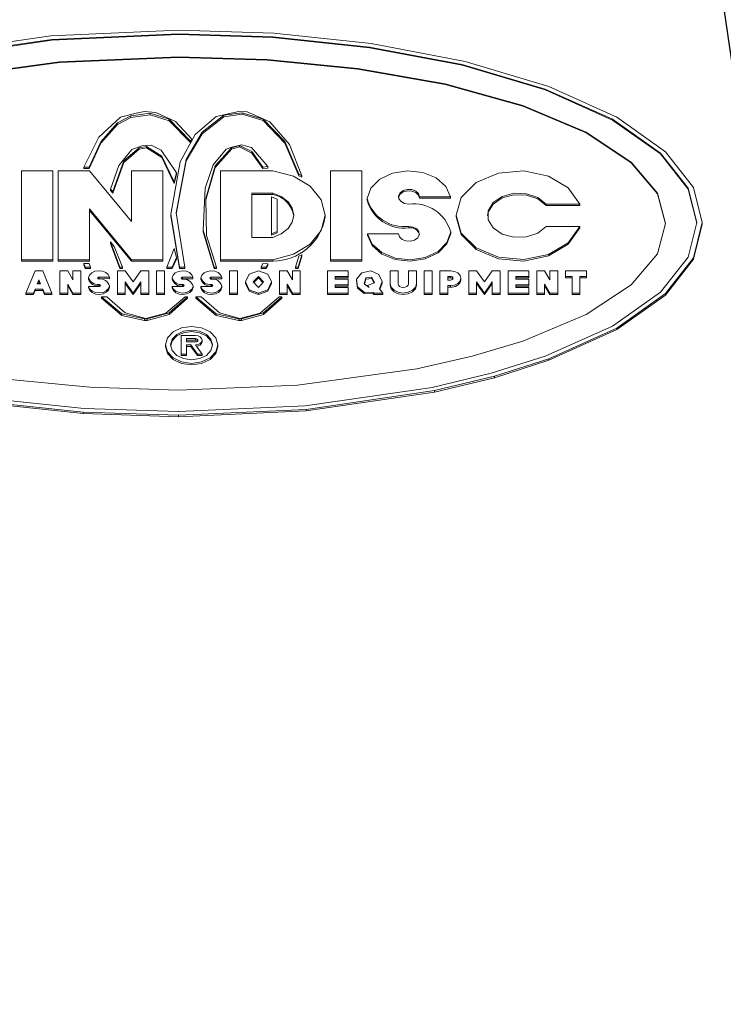
# Model space of a CAD drawing. Units: millimetres. Extents: x 11 to 1180, y 5 to 832.
# Drawn here: x 228 to 233, y 343 to 349 of the extents above; entities that cross this region are included whole.
import ezdxf

# ---------------------------------------------------------------- set-up
doc = ezdxf.new("R2010")
doc.units = ezdxf.units.MM
doc.layers.add('SLD-0', color=7, linetype='Continuous')
doc.dimstyles.new('SLDDIMSTYLE6', dxfattribs={"dimtxt": 0, "dimasz": 4.572, "dimexe": 0, "dimexo": 0.0625, "dimgap": 0, "dimtad": 0, "dimtih": 1, "dimtoh": 1, "dimdec": 0, "dimrnd": 1e-09, "dimzin": 0, "dimdsep": 46, "dimtxsty": 'Standard', "dimsah": 1, "dimcen": 0.09, "dimadec": 0, "dimazin": 0, "dimtfac": 4.572, "dimtdec": 0, "dimtofl": 0, "dimtmove": 0, "dimatfit": 3, "dimfxl": 0, "dimfrac": 2, "dimtolj": 1, "dimtzin": 0, "dimarcsym": 0})

msp = doc.modelspace()

# ---------------------------------------------------------------- linework, layer by layer
at = {"color": 7, "linetype": 'Continuous', "lineweight": 15}
for p, q in [((228.554882, 348.695964), (229.329748, 348.731265)), ((229.329748, 348.731265), (229.907481, 348.711775)), ((227.77704, 348.582137), (228.554882, 348.695964)), ((227.792567, 348.562554), (228.56263, 348.674192)), ((228.56263, 348.669702), (227.792567, 348.558064)), ((228.56263, 348.674192), (229.329748, 348.708814)), ((229.329748, 348.704323), (228.56263, 348.669702)), ((228.56263, 348.674192), (228.56263, 348.669702)), ((229.329748, 348.708814), (229.901703, 348.689699)), ((229.329748, 348.708814), (229.329748, 348.704323)), ((229.901703, 348.685208), (229.329748, 348.704323)), ((229.901703, 348.689699), (230.486761, 348.628422)), ((229.901703, 348.689699), (229.901703, 348.685208)), ((230.486761, 348.623933), (229.901703, 348.685208)), ((229.907481, 348.711775), (230.498449, 348.649297)), ((230.486761, 348.628422), (231.049764, 348.522177)), ((230.486761, 348.628422), (230.486761, 348.623933)), ((231.049764, 348.517686), (230.486761, 348.623933)), ((230.498449, 348.649297), (231.067138, 348.540968)), ((229.329748, 348.56962), (228.609123, 348.539071)), ((229.329748, 348.56513), (228.609123, 348.534581)), ((229.867039, 348.552753), (229.329748, 348.56962)), ((229.329748, 348.56962), (229.329748, 348.56513)), ((229.867039, 348.548264), (229.329748, 348.56513)), ((230.416639, 348.498686), (229.867039, 348.552753)), ((229.867039, 348.552753), (229.867039, 348.548264)), ((230.416639, 348.494197), (229.867039, 348.548264)), ((228.609123, 348.539071), (227.88573, 348.440567)), ((228.609123, 348.534581), (227.88573, 348.436077)), ((228.609123, 348.539071), (228.609123, 348.534581)), ((230.945522, 348.40494), (230.416639, 348.498686)), ((230.416639, 348.498686), (230.416639, 348.494197)), ((230.945522, 348.40045), (230.416639, 348.494197)), ((231.049764, 348.522177), (231.552361, 348.373456)), ((231.049764, 348.522177), (231.049764, 348.517686)), ((231.552361, 348.368966), (231.049764, 348.517686)), ((231.067138, 348.540968), (231.574812, 348.389331)), ((231.417657, 348.273716), (230.945522, 348.40494)), ((230.945522, 348.40494), (230.945522, 348.40045)), ((231.417657, 348.269226), (230.945522, 348.40045)), ((231.552361, 348.373456), (231.960634, 348.190377)), ((231.552361, 348.373456), (231.552361, 348.368966)), ((231.574812, 348.389331), (231.987209, 348.202662)), ((231.960634, 348.185887), (231.552361, 348.368966)), ((231.801186, 348.112175), (231.417657, 348.273716)), ((231.417657, 348.273716), (231.417657, 348.269226)), ((231.801186, 348.107686), (231.417657, 348.269226)), ((228.847266, 348.082475), (228.978427, 348.202831)), ((229.040353, 348.21118), (228.958923, 348.168202)), ((228.958923, 348.159222), (229.040353, 348.2022)), ((228.978427, 348.202831), (229.0728, 348.228305)), ((229.157422, 348.226963), (229.040353, 348.21118)), ((229.040353, 348.2022), (229.157422, 348.217983)), ((229.040353, 348.21118), (229.040353, 348.2022)), ((229.0728, 348.228305), (229.124007, 348.23735)), ((229.124007, 348.23735), (229.192814, 348.231734)), ((229.274013, 348.190719), (229.157422, 348.226963)), ((229.157422, 348.217983), (229.157422, 348.226963)), ((229.157422, 348.217983), (229.274013, 348.181739)), ((229.192814, 348.231734), (229.310603, 348.176218)), ((229.401762, 348.057745), (229.274013, 348.190719)), ((229.274013, 348.190719), (229.274013, 348.181739)), ((229.431167, 348.098916), (229.557202, 348.206692)), ((229.605264, 348.214462), (229.473524, 348.111943)), ((229.473524, 348.102963), (229.605264, 348.205481)), ((229.557202, 348.206692), (229.694631, 348.236901)), ((229.71599, 348.230441), (229.605264, 348.214462)), ((229.605264, 348.205481), (229.71599, 348.221461)), ((229.605264, 348.214462), (229.605264, 348.205481)), ((229.694631, 348.236901), (229.746643, 348.234865)), ((229.843905, 348.191753), (229.71599, 348.230441)), ((229.71599, 348.230441), (229.71599, 348.221461)), ((229.71599, 348.221461), (229.843905, 348.182772)), ((229.746643, 348.234865), (229.883511, 348.175151)), ((229.975046, 348.05496), (229.843905, 348.191753)), ((229.843905, 348.191753), (229.843905, 348.182772)), ((231.960634, 348.190377), (232.252305, 347.985293)), ((231.960634, 348.190377), (231.960634, 348.185887)), ((231.987209, 348.202662), (232.281826, 347.993557)), ((228.958923, 348.168202), (228.859542, 348.053695)), ((228.859542, 348.044715), (228.958923, 348.159222)), ((228.958923, 348.168202), (228.958923, 348.159222)), ((229.274013, 348.181739), (229.401762, 348.048765)), ((229.310603, 348.176218), (229.409909, 348.06942)), ((229.843905, 348.182772), (229.975046, 348.04598)), ((229.883511, 348.175151), (230.001715, 348.03732)), ((232.252305, 347.980803), (231.960634, 348.185887)), ((228.756627, 347.900591), (228.847266, 348.082475)), ((229.339825, 347.933496), (229.431167, 348.098916)), ((229.473524, 348.111943), (229.37693, 347.947156)), ((229.37693, 347.938176), (229.473524, 348.102963)), ((229.473524, 348.111943), (229.473524, 348.102963)), ((232.07518, 347.931219), (231.801186, 348.112175)), ((231.801186, 348.112175), (231.801186, 348.107686)), ((232.07518, 347.926729), (231.801186, 348.107686)), ((228.859542, 348.053695), (228.788376, 347.900591)), ((228.788376, 347.89161), (228.859542, 348.044715)), ((228.859542, 348.053695), (228.859542, 348.044715)), ((229.091163, 348.017364), (228.998539, 347.937918)), ((229.045772, 348.007992), (229.106388, 348.030423)), ((229.135135, 348.026443), (229.091163, 348.017364)), ((229.091163, 348.008384), (229.135135, 348.017463)), ((229.091163, 348.017364), (229.091163, 348.008384)), ((229.106388, 348.030423), (229.164888, 348.032586)), ((229.228274, 347.967599), (229.135135, 348.026443)), ((229.135135, 348.017463), (229.135135, 348.026443)), ((229.135135, 348.017463), (229.228274, 347.958619)), ((229.164888, 348.032586), (229.223698, 348.003799)), ((229.409909, 348.06942), (229.401762, 348.057745)), ((229.401762, 348.048765), (229.409909, 348.06044)), ((229.401762, 348.057745), (229.401762, 348.048765)), ((229.409909, 348.06942), (229.409909, 348.06044)), ((229.651627, 348.018171), (229.552688, 347.907371)), ((229.61814, 348.008614), (229.654004, 348.020834)), ((229.699316, 348.031782), (229.651627, 348.018171)), ((229.651627, 348.009191), (229.699316, 348.022802)), ((229.651627, 348.018171), (229.651627, 348.009191)), ((229.654004, 348.020834), (229.711624, 348.035294)), ((229.774517, 347.994467), (229.699316, 348.031782)), ((229.699316, 348.031782), (229.699316, 348.022802)), ((229.699316, 348.022802), (229.774517, 347.985487)), ((229.711624, 348.035294), (229.771305, 348.019498)), ((229.771305, 348.019498), (229.871914, 347.903734)), ((230.060109, 347.857036), (229.975046, 348.05496)), ((229.975046, 348.05496), (229.975046, 348.04598)), ((229.975046, 348.04598), (230.060109, 347.848056)), ((230.001715, 348.03732), (230.07837, 347.848056)), ((228.967177, 347.910977), (229.045772, 348.007992)), ((228.998539, 347.928937), (229.091163, 348.008384)), ((229.223698, 348.003799), (229.317331, 347.865568)), ((229.303867, 347.810788), (229.228274, 347.967599)), ((229.228274, 347.967599), (229.228274, 347.958619)), ((229.228274, 347.958619), (229.303867, 347.801808)), ((229.540087, 347.913649), (229.61814, 348.008614)), ((229.552688, 347.89839), (229.651627, 348.009191)), ((229.841716, 347.900591), (229.774517, 347.994467)), ((229.774517, 347.994467), (229.774517, 347.985487)), ((229.774517, 347.985487), (229.841716, 347.89161)), ((232.252305, 347.985293), (232.420522, 347.772176)), ((232.252305, 347.985293), (232.252305, 347.980803)), ((232.420522, 347.767686), (232.252305, 347.980803)), ((232.281826, 347.993557), (232.451742, 347.776261)), ((228.788376, 347.900591), (228.756627, 347.900591)), ((228.756627, 347.900591), (228.756627, 347.89161)), ((228.788376, 347.900591), (228.788376, 347.89161)), ((228.917764, 347.767683), (228.967177, 347.910977)), ((228.998539, 347.937918), (228.930621, 347.752417)), ((228.930621, 347.743436), (228.998539, 347.928937)), ((228.998539, 347.937918), (228.998539, 347.928937)), ((229.282778, 347.615062), (229.339825, 347.933496)), ((229.37693, 347.947156), (229.314612, 347.623101)), ((229.315399, 347.618215), (229.37693, 347.938176)), ((229.37693, 347.947156), (229.37693, 347.938176)), ((229.490365, 347.772848), (229.540087, 347.913649)), ((229.552688, 347.907371), (229.495578, 347.710715)), ((229.495693, 347.70213), (229.552688, 347.89839)), ((229.552688, 347.907371), (229.552688, 347.89839)), ((229.871914, 347.903734), (229.841716, 347.900591)), ((229.841716, 347.900591), (229.841716, 347.89161)), ((229.841716, 347.89161), (229.871914, 347.894754)), ((229.871914, 347.903734), (229.871914, 347.894754)), ((232.233203, 347.743174), (232.07518, 347.931219)), ((232.07518, 347.931219), (232.07518, 347.926729)), ((232.233203, 347.738684), (232.07518, 347.926729)), ((228.377248, 347.87814), (228.567748, 347.87814)), ((228.377248, 347.339325), (228.377248, 347.87814)), ((228.567748, 347.87814), (228.567748, 347.339325)), ((228.599498, 347.339325), (228.599498, 347.87814)), ((228.599498, 347.87814), (228.789998, 347.87814)), ((228.756627, 347.89161), (228.788376, 347.89161)), ((228.789998, 347.87814), (229.043997, 347.570117)), ((229.043997, 347.570117), (229.043997, 347.87814)), ((229.043997, 347.87814), (229.234498, 347.87814)), ((229.234498, 347.87814), (229.234498, 347.339325)), ((229.317331, 347.865568), (229.303867, 347.810788)), ((229.303867, 347.801808), (229.317331, 347.856587)), ((229.317331, 347.865568), (229.317331, 347.856587)), ((229.583748, 347.87814), (229.901233, 347.878142)), ((229.583748, 347.339325), (229.583748, 347.87814)), ((230.07837, 347.848056), (230.060109, 347.857036)), ((230.060109, 347.857036), (230.060109, 347.848056)), ((230.060109, 347.848056), (230.07837, 347.839076)), ((230.07837, 347.848056), (230.07837, 347.839076)), ((230.250498, 347.87814), (230.440998, 347.87814)), ((230.250498, 347.339325), (230.250498, 347.87814)), ((230.440998, 347.87814), (230.440998, 347.339325)), ((229.303867, 347.810788), (229.303867, 347.801808)), ((229.47842, 347.517329), (229.490365, 347.772848)), ((232.451742, 347.776261), (232.504747, 347.563831)), ((228.917764, 347.767683), (228.917764, 347.758703)), ((228.930621, 347.752417), (228.917764, 347.767683)), ((228.917764, 347.758703), (228.930621, 347.743436)), ((228.930621, 347.752417), (228.930621, 347.743436)), ((229.774247, 347.743436), (229.901246, 347.743437)), ((229.774247, 347.474029), (229.774247, 347.743436)), ((229.901246, 347.734457), (229.774247, 347.734456)), ((229.894049, 347.496479), (229.894049, 347.720985)), ((229.894049, 347.720985), (229.927647, 347.707066)), ((229.901246, 347.743437), (229.901246, 347.734457)), ((230.978757, 347.72098), (230.790248, 347.720985)), ((230.790248, 347.720985), (230.790248, 347.712005)), ((230.978757, 347.72098), (230.978757, 347.712)), ((232.282497, 347.559341), (232.233203, 347.743174)), ((232.233203, 347.743174), (232.233203, 347.738684)), ((232.281896, 347.557096), (232.233203, 347.738684)), ((232.420522, 347.772176), (232.472998, 347.563831)), ((232.420522, 347.772176), (232.420522, 347.767686)), ((232.472432, 347.561586), (232.420522, 347.767686)), ((229.495578, 347.710715), (229.498586, 347.48565)), ((229.927647, 347.707066), (229.927647, 347.510399)), ((230.473244, 347.709766), (230.473244, 347.700786)), ((230.790248, 347.712005), (230.978757, 347.712)), ((231.762398, 347.67609), (231.558475, 347.676085)), ((231.558475, 347.676085), (231.558475, 347.667104)), ((231.558475, 347.667104), (231.762398, 347.667109)), ((231.762398, 347.67609), (231.762398, 347.667109)), ((229.043997, 347.339325), (228.789998, 347.647348)), ((228.789998, 347.647348), (228.789998, 347.339325)), ((228.789998, 347.638367), (229.043997, 347.330345)), ((229.335765, 347.294872), (229.282778, 347.615062)), ((229.282778, 347.615062), (229.282778, 347.606081)), ((229.282778, 347.606081), (229.335765, 347.285892)), ((229.314612, 347.623101), (229.367516, 347.294872)), ((230.218748, 347.599752), (230.218748, 347.608732)), ((231.012498, 347.608732), (231.012498, 347.599752)), ((230.726804, 347.54138), (230.726804, 347.5324)), ((231.558477, 347.541382), (231.762399, 347.541379)), ((231.762399, 347.541379), (231.762399, 347.532399)), ((232.233203, 347.375508), (232.282497, 347.559341)), ((232.472998, 347.563831), (232.420522, 347.355487)), ((232.504747, 347.563831), (232.451742, 347.351401)), ((232.451742, 347.342421), (232.504747, 347.554851)), ((232.504747, 347.563831), (232.504747, 347.554851)), ((229.544998, 347.294872), (229.47842, 347.517329)), ((229.47842, 347.517329), (229.47842, 347.508349)), ((229.47842, 347.508349), (229.544998, 347.285892)), ((229.498586, 347.48565), (229.560873, 347.294872)), ((229.901252, 347.47403), (229.774247, 347.474029)), ((229.927647, 347.510399), (229.894049, 347.496479)), ((229.894049, 347.487499), (229.927647, 347.501418)), ((229.894049, 347.496479), (229.894049, 347.487499)), ((229.927647, 347.510399), (229.927647, 347.501418)), ((230.474739, 347.496483), (230.474739, 347.487502)), ((230.474739, 347.496483), (230.663248, 347.496479)), ((230.980251, 347.507697), (230.980251, 347.498717)), ((228.918333, 347.447088), (228.918333, 347.438107)), ((228.973498, 347.294872), (228.918333, 347.447088)), ((228.918333, 347.447088), (228.940533, 347.420147)), ((228.918333, 347.438107), (228.973498, 347.285892)), ((228.940533, 347.420147), (228.989373, 347.294872)), ((229.258643, 347.294872), (229.303867, 347.406677)), ((229.303867, 347.406677), (229.317331, 347.351897)), ((230.039375, 347.294872), (230.060109, 347.360428)), ((230.07837, 347.369408), (230.05525, 347.294872)), ((230.05525, 347.285892), (230.07837, 347.360428)), ((230.060109, 347.360428), (230.07837, 347.369408)), ((230.07837, 347.369408), (230.07837, 347.360428)), ((232.07518, 347.187463), (232.233203, 347.375508)), ((232.420522, 347.355487), (232.252305, 347.142369)), ((228.567748, 347.339325), (228.377248, 347.339325)), ((228.377248, 347.339325), (228.377248, 347.330345)), ((228.377248, 347.330345), (228.567748, 347.330345)), ((228.567748, 347.339325), (228.567748, 347.330345)), ((228.789998, 347.339325), (228.599498, 347.339325)), ((228.599498, 347.339325), (228.599498, 347.330345)), ((228.599498, 347.330345), (228.789998, 347.330345)), ((228.756627, 347.316874), (228.756627, 347.307894)), ((228.764265, 347.294872), (228.756627, 347.316874)), ((228.756627, 347.316874), (228.788376, 347.316874)), ((228.756627, 347.307894), (228.764265, 347.285892)), ((228.788376, 347.316874), (228.796015, 347.294872)), ((228.789998, 347.339325), (228.789998, 347.330345)), ((229.234498, 347.339325), (229.043997, 347.339325)), ((229.043997, 347.339325), (229.043997, 347.330345)), ((229.043997, 347.330345), (229.234498, 347.330345)), ((229.234498, 347.339325), (229.234498, 347.330345)), ((229.317331, 347.351897), (229.290393, 347.294872)), ((229.290393, 347.285892), (229.317331, 347.342917)), ((229.317331, 347.351897), (229.317331, 347.342917)), ((229.901244, 347.339324), (229.583748, 347.339325)), ((229.583748, 347.339325), (229.583748, 347.330345)), ((229.583748, 347.330345), (229.901244, 347.330344)), ((229.830143, 347.294872), (229.841716, 347.316874)), ((229.841716, 347.316874), (229.871914, 347.313731)), ((229.871914, 347.313731), (229.861892, 347.294872)), ((229.861892, 347.285892), (229.871914, 347.304751)), ((229.871914, 347.313731), (229.871914, 347.304751)), ((229.901244, 347.339324), (229.901244, 347.330344)), ((230.250498, 347.339325), (230.250498, 347.330345)), ((230.440998, 347.339325), (230.250498, 347.339325)), ((230.250498, 347.330345), (230.440998, 347.330345)), ((230.440998, 347.339325), (230.440998, 347.330345)), ((232.451742, 347.351401), (232.281826, 347.134105)), ((232.281826, 347.125125), (232.451742, 347.342421)), ((232.451742, 347.351401), (232.451742, 347.342421)), ((228.403918, 347.137269), (228.459797, 347.271973)), ((228.459797, 347.271973), (228.507422, 347.271973)), ((228.507422, 347.271973), (228.562668, 347.137269)), ((228.610293, 347.271973), (228.657918, 347.271973)), ((228.610293, 347.137269), (228.610293, 347.271973)), ((228.657918, 347.271973), (228.689667, 347.218091)), ((228.689667, 347.218091), (228.689667, 347.271973)), ((228.689667, 347.271973), (228.737292, 347.271973)), ((228.737292, 347.271973), (228.737292, 347.137269)), ((228.764265, 347.294872), (228.764265, 347.285892)), ((228.796015, 347.294872), (228.764265, 347.294872)), ((228.764265, 347.285892), (228.796015, 347.285892)), ((228.796015, 347.294872), (228.796015, 347.285892)), ((228.958908, 347.137269), (228.958908, 347.271973)), ((228.958908, 347.271973), (229.006533, 347.271973)), ((228.973498, 347.294872), (228.973498, 347.285892)), ((228.989373, 347.294872), (228.973498, 347.294872)), ((228.973498, 347.285892), (228.989373, 347.285892)), ((228.989373, 347.294872), (228.989373, 347.285892)), ((229.006533, 347.271973), (229.054158, 347.204621)), ((229.054158, 347.204621), (229.101783, 347.271973)), ((229.101783, 347.271973), (229.149407, 347.271973)), ((229.149407, 347.271973), (229.149407, 347.137269)), ((229.197032, 347.137269), (229.197032, 347.271973)), ((229.197032, 347.271973), (229.244657, 347.271973)), ((229.244657, 347.271973), (229.244657, 347.137269)), ((229.290393, 347.294872), (229.258643, 347.294872)), ((229.258643, 347.294872), (229.258643, 347.285892)), ((229.258643, 347.285892), (229.290393, 347.285892)), ((229.290393, 347.294872), (229.290393, 347.285892)), ((229.367516, 347.294872), (229.335765, 347.294872)), ((229.335765, 347.294872), (229.335765, 347.285892)), ((229.335765, 347.285892), (229.367516, 347.285892)), ((229.367516, 347.294872), (229.367516, 347.285892)), ((229.544998, 347.294872), (229.544998, 347.285892)), ((229.560873, 347.294872), (229.544998, 347.294872)), ((229.544998, 347.285892), (229.560873, 347.285892)), ((229.560873, 347.294872), (229.560873, 347.285892)), ((229.639628, 347.271973), (229.687253, 347.271973)), ((229.639628, 347.137269), (229.639628, 347.271973)), ((229.687253, 347.271973), (229.687253, 347.137269)), ((229.734878, 347.204621), (229.758126, 347.252246)), ((229.758126, 347.252246), (229.814252, 347.271973)), ((229.782503, 347.204621), (229.814252, 347.238297)), ((229.814252, 347.271973), (229.870379, 347.252246)), ((229.814252, 347.238297), (229.846003, 347.204621)), ((229.814252, 347.238297), (229.814252, 347.229317)), ((229.861892, 347.294872), (229.830143, 347.294872)), ((229.830143, 347.294872), (229.830143, 347.285892)), ((229.830143, 347.285892), (229.861892, 347.285892)), ((229.861892, 347.294872), (229.861892, 347.285892)), ((229.870379, 347.252246), (229.893628, 347.204621)), ((229.941253, 347.137269), (229.941253, 347.271973)), ((229.941253, 347.271973), (229.988878, 347.271973)), ((229.988878, 347.271973), (230.020628, 347.218091)), ((230.020628, 347.218091), (230.020628, 347.271973)), ((230.020628, 347.271973), (230.068253, 347.271973)), ((230.039375, 347.294872), (230.039375, 347.285892)), ((230.05525, 347.294872), (230.039375, 347.294872)), ((230.039375, 347.285892), (230.05525, 347.285892)), ((230.05525, 347.294872), (230.05525, 347.285892)), ((230.068253, 347.271973), (230.068253, 347.137269)), ((230.232083, 347.137269), (230.232083, 347.271973)), ((230.232083, 347.271973), (230.359083, 347.271973)), ((230.359083, 347.238297), (230.279708, 347.238297)), ((230.279708, 347.238297), (230.279708, 347.221235)), ((230.359083, 347.271973), (230.359083, 347.238297)), ((230.359083, 347.238297), (230.359083, 347.229317)), ((230.409348, 347.221847), (230.441257, 347.260204)), ((230.441257, 347.260204), (230.494949, 347.271552)), ((230.494949, 347.271552), (230.544332, 347.250374)), ((230.544332, 347.250374), (230.56541, 347.206963)), ((230.613083, 347.193395), (230.613083, 347.271973)), ((230.613083, 347.271973), (230.660707, 347.271973)), ((230.660707, 347.271973), (230.660707, 347.193395)), ((230.724208, 347.193395), (230.724208, 347.271973)), ((230.724208, 347.271973), (230.771833, 347.271973)), ((230.771833, 347.271973), (230.771833, 347.193396)), ((230.819458, 347.137269), (230.819458, 347.271973)), ((230.819458, 347.271973), (230.867083, 347.271973)), ((230.867083, 347.271973), (230.867083, 347.137269)), ((230.914708, 347.137269), (230.914708, 347.271973)), ((230.914708, 347.271973), (230.978206, 347.271973)), ((230.962333, 347.238297), (230.978208, 347.238297)), ((230.962333, 347.215846), (230.962333, 347.238297)), ((230.978208, 347.238297), (230.978208, 347.229317)), ((231.089333, 347.137269), (231.089333, 347.271973)), ((231.089333, 347.271973), (231.136958, 347.271973)), ((231.136958, 347.271973), (231.184583, 347.204621)), ((231.184583, 347.204621), (231.232208, 347.271973)), ((231.232208, 347.271973), (231.279833, 347.271973)), ((231.279833, 347.271973), (231.279833, 347.137269)), ((231.327458, 347.137269), (231.327458, 347.271973)), ((231.327458, 347.271973), (231.454458, 347.271973)), ((231.454458, 347.238297), (231.375083, 347.238297)), ((231.375083, 347.238297), (231.375083, 347.221235)), ((231.454458, 347.271973), (231.454458, 347.238297)), ((231.454458, 347.238297), (231.454458, 347.229317)), ((231.502083, 347.271973), (231.549708, 347.271973)), ((231.502083, 347.137269), (231.502083, 347.271973)), ((231.549708, 347.271973), (231.581457, 347.218091)), ((231.581457, 347.218091), (231.581457, 347.271973)), ((231.581457, 347.271973), (231.629083, 347.271973)), ((231.629083, 347.271973), (231.629083, 347.137269)), ((231.676708, 347.238297), (231.676708, 347.271973)), ((231.676708, 347.271973), (231.803707, 347.271973)), ((231.716077, 347.238297), (231.676708, 347.238297)), ((231.676708, 347.238297), (231.676708, 347.229317)), ((231.716077, 347.137269), (231.716077, 347.238297)), ((231.803707, 347.238297), (231.763702, 347.238297)), ((231.763702, 347.238297), (231.763702, 347.137269)), ((231.803707, 347.271973), (231.803707, 347.238297)), ((231.803707, 347.238297), (231.803707, 347.229317)), ((228.473133, 347.192947), (228.483293, 347.217642)), ((228.493453, 347.192947), (228.473133, 347.192947)), ((228.483293, 347.208662), (228.476828, 347.192947)), ((228.483293, 347.217642), (228.493453, 347.192947)), ((228.483293, 347.217642), (228.483293, 347.208662)), ((228.489758, 347.192947), (228.483293, 347.208662)), ((228.689667, 347.137269), (228.657918, 347.19115)), ((228.657918, 347.19115), (228.657918, 347.137269)), ((228.657918, 347.18217), (228.689667, 347.128289)), ((228.784407, 347.230553), (228.784407, 347.221573)), ((228.784781, 347.177007), (228.847783, 347.177231)), ((228.784781, 347.177007), (228.784781, 347.168027)), ((228.910785, 347.233132), (228.847783, 347.233358)), ((228.847783, 347.233358), (228.847783, 347.224377)), ((228.847783, 347.224377), (228.910785, 347.224152)), ((228.847783, 347.189354), (228.847783, 347.180374)), ((228.910785, 347.233132), (228.910785, 347.224152)), ((228.911159, 347.180036), (228.911159, 347.171055)), ((229.054158, 347.137269), (229.006533, 347.204621)), ((229.006533, 347.204621), (229.006533, 347.137269)), ((229.006533, 347.195641), (229.054158, 347.128289)), ((229.101783, 347.204621), (229.054158, 347.137269)), ((229.054158, 347.128289), (229.101783, 347.195641)), ((229.101783, 347.137269), (229.101783, 347.204621)), ((229.291137, 347.229655), (229.291137, 347.220675)), ((229.29151, 347.176559), (229.354512, 347.176333)), ((229.29151, 347.176559), (229.29151, 347.167578)), ((229.417515, 347.232683), (229.354512, 347.23246)), ((229.354512, 347.23246), (229.354512, 347.223479)), ((229.354512, 347.223479), (229.417515, 347.223703)), ((229.354512, 347.188457), (229.354512, 347.179476)), ((229.417515, 347.232683), (229.417515, 347.223703)), ((229.417889, 347.179138), (229.417889, 347.170158)), ((229.465127, 347.230104), (229.465127, 347.221124)), ((229.465501, 347.176559), (229.528502, 347.176782)), ((229.465501, 347.176559), (229.465501, 347.167578)), ((229.591505, 347.232683), (229.528502, 347.232909)), ((229.528502, 347.232909), (229.528502, 347.223928)), ((229.528502, 347.223928), (229.591505, 347.223703)), ((229.528502, 347.188906), (229.528502, 347.179925)), ((229.591505, 347.232683), (229.591505, 347.223703)), ((229.591879, 347.179587), (229.591879, 347.170606)), ((229.758126, 347.156996), (229.734878, 347.204621)), ((229.734878, 347.204621), (229.734878, 347.195641)), ((229.734878, 347.195641), (229.758126, 347.148016)), ((229.814252, 347.170945), (229.782503, 347.204621)), ((229.814252, 347.229317), (229.786736, 347.200131)), ((229.841769, 347.200131), (229.814252, 347.229317)), ((229.846003, 347.204621), (229.814252, 347.170945)), ((229.893628, 347.204621), (229.870379, 347.156996)), ((229.870379, 347.148016), (229.893628, 347.195641)), ((229.893628, 347.204621), (229.893628, 347.195641)), ((230.020628, 347.137269), (229.988878, 347.19115)), ((229.988878, 347.19115), (229.988878, 347.137269)), ((229.988878, 347.18217), (230.020628, 347.128289)), ((230.279708, 347.229317), (230.359083, 347.229317)), ((230.279708, 347.221235), (230.359083, 347.221235)), ((230.359083, 347.187558), (230.279708, 347.187558)), ((230.279708, 347.187558), (230.279708, 347.170945)), ((230.279708, 347.178578), (230.359083, 347.178578)), ((230.359083, 347.221235), (230.359083, 347.187558)), ((230.359083, 347.187558), (230.359083, 347.178578)), ((230.414728, 347.175118), (230.409348, 347.221847)), ((230.409348, 347.221847), (230.409348, 347.212867)), ((230.409348, 347.212867), (230.414728, 347.166138)), ((230.456322, 347.192887), (230.465344, 347.23012)), ((230.486082, 347.170945), (230.456322, 347.192887)), ((230.465344, 347.22114), (230.458169, 347.191526)), ((230.465344, 347.23012), (230.501391, 347.234124)), ((230.465344, 347.23012), (230.465344, 347.22114)), ((230.501391, 347.225144), (230.465344, 347.22114)), ((230.517489, 347.199682), (230.475923, 347.183068)), ((230.475923, 347.183068), (230.486082, 347.170945)), ((230.475923, 347.183068), (230.475923, 347.178436)), ((230.501391, 347.234124), (230.517489, 347.199682)), ((230.501391, 347.234124), (230.501391, 347.225144)), ((230.513952, 347.198268), (230.501391, 347.225144)), ((230.56541, 347.206963), (230.547939, 347.162414)), ((230.550324, 347.159515), (230.56541, 347.197983)), ((230.56541, 347.206963), (230.56541, 347.197983)), ((230.613083, 347.193395), (230.613083, 347.184415)), ((230.771833, 347.193396), (230.771833, 347.184416)), ((230.978208, 347.229317), (230.962333, 347.229317)), ((230.978208, 347.215846), (230.962333, 347.215846)), ((230.978208, 347.18217), (230.962333, 347.18217)), ((230.962333, 347.18217), (230.962333, 347.137269)), ((230.978208, 347.18217), (230.978208, 347.17319)), ((231.041708, 347.218091), (231.041708, 347.227072)), ((231.184583, 347.137269), (231.136958, 347.204621)), ((231.136958, 347.204621), (231.136958, 347.137269)), ((231.136958, 347.195641), (231.184583, 347.128289)), ((231.232208, 347.204621), (231.184583, 347.137269)), ((231.184583, 347.128289), (231.232208, 347.195641)), ((231.232208, 347.137269), (231.232208, 347.204621)), ((231.375083, 347.229317), (231.454458, 347.229317)), ((231.375083, 347.221235), (231.454458, 347.221235)), ((231.454458, 347.187558), (231.375083, 347.187558)), ((231.375083, 347.187558), (231.375083, 347.170945)), ((231.375083, 347.178578), (231.454458, 347.178578)), ((231.454458, 347.221235), (231.454458, 347.187558)), ((231.454458, 347.187558), (231.454458, 347.178578)), ((231.581457, 347.137269), (231.549708, 347.19115)), ((231.549708, 347.19115), (231.549708, 347.137269)), ((231.549708, 347.18217), (231.581457, 347.128289)), ((231.676708, 347.229317), (231.716077, 347.229317)), ((231.763702, 347.229317), (231.803707, 347.229317)), ((231.801186, 347.006506), (232.07518, 347.187463)), ((228.403918, 347.137269), (228.403918, 347.128289)), ((228.450273, 347.137269), (228.403918, 347.137269)), ((228.403918, 347.128289), (228.450273, 347.128289)), ((228.460433, 347.161516), (228.450273, 347.137269)), ((228.450273, 347.128289), (228.460433, 347.152536)), ((228.450273, 347.137269), (228.450273, 347.128289)), ((228.460433, 347.161516), (228.460433, 347.152536)), ((228.506788, 347.161516), (228.460433, 347.161516)), ((228.460433, 347.152536), (228.506788, 347.152536)), ((228.506788, 347.161516), (228.506788, 347.152536)), ((228.516313, 347.137269), (228.506788, 347.161516)), ((228.506788, 347.152536), (228.516313, 347.128289)), ((228.516313, 347.137269), (228.516313, 347.128289)), ((228.562668, 347.137269), (228.516313, 347.137269)), ((228.516313, 347.128289), (228.562668, 347.128289)), ((228.562668, 347.137269), (228.562668, 347.128289)), ((228.610293, 347.137269), (228.610293, 347.128289)), ((228.657918, 347.137269), (228.610293, 347.137269)), ((228.610293, 347.128289), (228.657918, 347.128289)), ((228.657918, 347.137269), (228.657918, 347.128289)), ((228.737292, 347.137269), (228.689667, 347.137269)), ((228.689667, 347.137269), (228.689667, 347.128289)), ((228.689667, 347.128289), (228.737292, 347.128289)), ((228.737292, 347.137269), (228.737292, 347.128289)), ((228.958908, 347.137269), (228.958908, 347.128289)), ((229.006533, 347.137269), (228.958908, 347.137269)), ((228.958908, 347.128289), (229.006533, 347.128289)), ((229.006533, 347.137269), (229.006533, 347.128289)), ((229.054158, 347.137269), (229.054158, 347.128289)), ((229.149407, 347.137269), (229.101783, 347.137269)), ((229.101783, 347.137269), (229.101783, 347.128289)), ((229.101783, 347.128289), (229.149407, 347.128289)), ((229.149407, 347.137269), (229.149407, 347.128289)), ((229.244657, 347.137269), (229.197032, 347.137269)), ((229.197032, 347.137269), (229.197032, 347.128289)), ((229.197032, 347.128289), (229.244657, 347.128289)), ((229.244657, 347.137269), (229.244657, 347.128289)), ((229.687253, 347.137269), (229.639628, 347.137269)), ((229.639628, 347.137269), (229.639628, 347.128289)), ((229.639628, 347.128289), (229.687253, 347.128289)), ((229.687253, 347.137269), (229.687253, 347.128289)), ((229.814252, 347.137269), (229.758126, 347.156996)), ((229.758126, 347.156996), (229.758126, 347.148016)), ((229.758126, 347.148016), (229.814252, 347.128289)), ((229.870379, 347.156996), (229.814252, 347.137269)), ((229.814252, 347.128289), (229.870379, 347.148016)), ((229.814252, 347.137269), (229.814252, 347.128289)), ((229.870379, 347.156996), (229.870379, 347.148016)), ((229.988878, 347.137269), (229.941253, 347.137269)), ((229.941253, 347.137269), (229.941253, 347.128289)), ((229.941253, 347.128289), (229.988878, 347.128289)), ((229.988878, 347.137269), (229.988878, 347.128289)), ((230.068253, 347.137269), (230.020628, 347.137269)), ((230.020628, 347.137269), (230.020628, 347.128289)), ((230.020628, 347.128289), (230.068253, 347.128289)), ((230.068253, 347.137269), (230.068253, 347.128289)), ((230.232083, 347.137269), (230.232083, 347.128289)), ((230.359083, 347.137269), (230.232083, 347.137269)), ((230.232083, 347.128289), (230.359083, 347.128289)), ((230.279708, 347.170945), (230.359083, 347.170945)), ((230.359083, 347.170945), (230.359083, 347.137269)), ((230.359083, 347.137269), (230.359083, 347.128289)), ((230.454783, 347.142727), (230.414728, 347.175118)), ((230.414728, 347.175118), (230.414728, 347.166138)), ((230.414728, 347.166138), (230.454783, 347.133747)), ((230.510047, 347.140412), (230.454783, 347.142727)), ((230.454783, 347.142727), (230.454783, 347.133747)), ((230.454783, 347.133747), (230.510047, 347.131432)), ((230.510047, 347.140412), (230.510047, 347.131432)), ((230.513388, 347.137269), (230.510047, 347.140412)), ((230.510047, 347.131432), (230.513388, 347.128289)), ((230.513388, 347.137269), (230.513388, 347.128289)), ((230.568633, 347.137269), (230.513388, 347.137269)), ((230.513388, 347.128289), (230.568633, 347.128289)), ((230.547939, 347.162414), (230.568633, 347.137269)), ((230.568633, 347.137269), (230.568633, 347.128289)), ((230.867083, 347.137269), (230.819458, 347.137269)), ((230.819458, 347.137269), (230.819458, 347.128289)), ((230.819458, 347.128289), (230.867083, 347.128289)), ((230.867083, 347.137269), (230.867083, 347.128289)), ((230.962333, 347.137269), (230.914708, 347.137269)), ((230.914708, 347.137269), (230.914708, 347.128289)), ((230.914708, 347.128289), (230.962333, 347.128289)), ((230.962333, 347.17319), (230.978208, 347.17319)), ((230.962333, 347.137269), (230.962333, 347.128289)), ((231.136958, 347.137269), (231.089333, 347.137269)), ((231.089333, 347.137269), (231.089333, 347.128289)), ((231.089333, 347.128289), (231.136958, 347.128289)), ((231.136958, 347.137269), (231.136958, 347.128289)), ((231.184583, 347.137269), (231.184583, 347.128289)), ((231.279833, 347.137269), (231.232208, 347.137269)), ((231.232208, 347.137269), (231.232208, 347.128289)), ((231.232208, 347.128289), (231.279833, 347.128289)), ((231.279833, 347.137269), (231.279833, 347.128289)), ((231.327458, 347.137269), (231.327458, 347.128289)), ((231.454458, 347.137269), (231.327458, 347.137269)), ((231.327458, 347.128289), (231.454458, 347.128289)), ((231.375083, 347.170945), (231.454458, 347.170945)), ((231.454458, 347.170945), (231.454458, 347.137269)), ((231.454458, 347.137269), (231.454458, 347.128289)), ((231.549708, 347.137269), (231.502083, 347.137269)), ((231.502083, 347.137269), (231.502083, 347.128289)), ((231.502083, 347.128289), (231.549708, 347.128289)), ((231.549708, 347.137269), (231.549708, 347.128289)), ((231.581457, 347.137269), (231.581457, 347.128289)), ((231.629083, 347.137269), (231.581457, 347.137269)), ((231.581457, 347.128289), (231.629083, 347.128289)), ((231.629083, 347.137269), (231.629083, 347.128289)), ((231.763702, 347.137269), (231.716077, 347.137269)), ((231.716077, 347.137269), (231.716077, 347.128289)), ((231.716077, 347.128289), (231.763702, 347.128289)), ((231.763702, 347.137269), (231.763702, 347.128289)), ((232.252305, 347.142369), (231.960634, 346.937285)), ((232.281826, 347.134105), (231.987209, 346.925)), ((231.987209, 346.91602), (232.281826, 347.125125)), ((232.281826, 347.134105), (232.281826, 347.125125)), ((228.985553, 347.01085), (228.86299, 347.114369)), ((228.86299, 347.114369), (228.894741, 347.114369)), ((228.86299, 347.114369), (228.86299, 347.105389)), ((228.86299, 347.105389), (228.985553, 347.001869)), ((228.894741, 347.114369), (229.00664, 347.0166)), ((229.253699, 347.014626), (229.36915, 347.114369)), ((229.385025, 347.114369), (229.273125, 347.0166)), ((229.273125, 347.00762), (229.385025, 347.105389)), ((229.36915, 347.114369), (229.385025, 347.114369)), ((229.385025, 347.114369), (229.385025, 347.105389)), ((229.557053, 347.01085), (229.434491, 347.114369)), ((229.434491, 347.114369), (229.46624, 347.114369)), ((229.434491, 347.114369), (229.434491, 347.105389)), ((229.434491, 347.105389), (229.557053, 347.001869)), ((229.46624, 347.114369), (229.578141, 347.0166)), ((229.825199, 347.014626), (229.94065, 347.114369)), ((229.956525, 347.114369), (229.844625, 347.0166)), ((229.844625, 347.00762), (229.956525, 347.105389)), ((229.94065, 347.114369), (229.956525, 347.114369)), ((229.956525, 347.114369), (229.956525, 347.105389)), ((229.124007, 346.980115), (228.985553, 347.01085)), ((228.985553, 347.01085), (228.985553, 347.001869)), ((228.985553, 347.001869), (229.124007, 346.971134)), ((229.00664, 347.0166), (229.132059, 346.982257)), ((229.132059, 346.982257), (229.253699, 347.014626)), ((229.273125, 347.0166), (229.139883, 346.980115)), ((229.139883, 346.971134), (229.273125, 347.00762)), ((229.273125, 347.0166), (229.273125, 347.00762)), ((229.694631, 346.980564), (229.557053, 347.01085)), ((229.557053, 347.01085), (229.557053, 347.001869)), ((229.557053, 347.001869), (229.694631, 346.971583)), ((229.578141, 347.0166), (229.70237, 346.982583)), ((229.70237, 346.982583), (229.825199, 347.014626)), ((229.844625, 347.0166), (229.711383, 346.980115)), ((229.711383, 346.971134), (229.844625, 347.00762)), ((229.844625, 347.0166), (229.844625, 347.00762)), ((231.417657, 346.844966), (231.801186, 347.006506)), ((229.139883, 346.980115), (229.124007, 346.980115)), ((229.124007, 346.980115), (229.124007, 346.971134)), ((229.124007, 346.971134), (229.139883, 346.971134)), ((229.139883, 346.980115), (229.139883, 346.971134)), ((229.711383, 346.980115), (229.694631, 346.980564)), ((229.694631, 346.980564), (229.694631, 346.971583)), ((229.694631, 346.971583), (229.711383, 346.971134)), ((229.711383, 346.980115), (229.711383, 346.971134)), ((231.960634, 346.937285), (231.552361, 346.754206)), ((229.345623, 346.879087), (229.433253, 346.879087)), ((229.345623, 346.766833), (229.345623, 346.879087)), ((231.987209, 346.925), (231.574812, 346.738331)), ((231.574812, 346.729351), (231.987209, 346.91602)), ((231.987209, 346.925), (231.987209, 346.91602)), ((229.250373, 346.82296), (229.250373, 346.81398)), ((229.377373, 346.861126), (229.433253, 346.861126)), ((229.377373, 346.840921), (229.377373, 346.861126)), ((229.433253, 346.852146), (229.377373, 346.852146)), ((229.433253, 346.840921), (229.377373, 346.840921)), ((229.404678, 346.82296), (229.377373, 346.82296)), ((229.377373, 346.82296), (229.377373, 346.766833)), ((229.444048, 346.766833), (229.404678, 346.82296)), ((229.404678, 346.82296), (229.404678, 346.81398)), ((229.433253, 346.861126), (229.433253, 346.852146)), ((229.433253, 346.82296), (229.472623, 346.766833)), ((229.47294, 346.842043), (229.47294, 346.851024)), ((229.567873, 346.81398), (229.567873, 346.82296)), ((231.110937, 346.753576), (231.417657, 346.844966)), ((229.377373, 346.766833), (229.345623, 346.766833)), ((229.345623, 346.766833), (229.345623, 346.757853)), ((229.345623, 346.757853), (229.377373, 346.757853)), ((229.377373, 346.81398), (229.404678, 346.81398)), ((229.377373, 346.766833), (229.377373, 346.757853)), ((229.404678, 346.81398), (229.444048, 346.757853)), ((229.472623, 346.766833), (229.444048, 346.766833)), ((229.444048, 346.766833), (229.444048, 346.757853)), ((229.444048, 346.757853), (229.472623, 346.757853)), ((229.472623, 346.766833), (229.472623, 346.757853)), ((230.773765, 346.678115), (231.110937, 346.753576)), ((231.552361, 346.754206), (231.225852, 346.650631)), ((231.574812, 346.738331), (231.245005, 346.632725)), ((231.245005, 346.623745), (231.574812, 346.729351)), ((231.574812, 346.738331), (231.574812, 346.729351)), ((230.050373, 346.579611), (230.773765, 346.678115)), ((231.225852, 346.650631), (230.866928, 346.565108)), ((228.242856, 346.619996), (228.792456, 346.565929)), ((229.329748, 346.549062), (230.050373, 346.579611)), ((231.245005, 346.632725), (230.882455, 346.545525)), ((230.882455, 346.536545), (231.245005, 346.623745)), ((231.245005, 346.632725), (231.245005, 346.623745)), ((228.792456, 346.565929), (229.329748, 346.549062)), ((230.866928, 346.565108), (230.096865, 346.45347)), ((230.882455, 346.545525), (230.104614, 346.431699)), ((230.104614, 346.422719), (230.882455, 346.536545)), ((230.882455, 346.545525), (230.882455, 346.536545)), ((228.752015, 346.415888), (228.161047, 346.478366)), ((228.161047, 346.469385), (228.752015, 346.406907)), ((228.757793, 346.437963), (228.172734, 346.49924)), ((229.329748, 346.396398), (228.752015, 346.415888)), ((228.752015, 346.415888), (228.752015, 346.406907)), ((228.752015, 346.406907), (229.329748, 346.387418)), ((229.329748, 346.418848), (228.757793, 346.437963)), ((230.096865, 346.45347), (229.329748, 346.418848)), ((230.104614, 346.431699), (229.329748, 346.396398)), ((229.329748, 346.387418), (230.104614, 346.422719)), ((230.104614, 346.431699), (230.104614, 346.422719)), ((229.329748, 346.396398), (229.329748, 346.387418))]:
    msp.add_line(p, q, dxfattribs=at)
at = {"color": 7, "linetype": 'Continuous', "lineweight": 15, "flags": 128}
for points in [[(229.901233, 347.878142), (230.026767, 347.845239), (230.128962, 347.784083), (230.195609, 347.70198), (230.218748, 347.608736), (230.195613, 347.515493), (230.128969, 347.433388), (230.026776, 347.37223), (229.901244, 347.339324)], [(230.473244, 347.709766), (230.49606, 347.773699), (230.549966, 347.827502), (230.627699, 347.863923), (230.718783, 347.878053), (230.810939, 347.867988), (230.891748, 347.835084), (230.950319, 347.783776), (230.978757, 347.72098)], [(231.762399, 347.541379), (231.693223, 347.44241), (231.573717, 347.37137), (231.423949, 347.340187), (231.269069, 347.354097), (231.135082, 347.410765), (231.044488, 347.500676), (231.012498, 347.60873), (231.044485, 347.716786), (231.135077, 347.806697), (231.269063, 347.863367), (231.423944, 347.877279), (231.573712, 347.846097), (231.693219, 347.775058), (231.762398, 347.67609)], [(229.901246, 347.743437), (229.953044, 347.721393), (229.993586, 347.689681), (230.019392, 347.651022), (230.028248, 347.608735), (230.019394, 347.566447), (229.993589, 347.527788), (229.953048, 347.496075), (229.901252, 347.47403)], [(230.663566, 347.716495), (230.663894, 347.718397), (230.673329, 347.736282), (230.692419, 347.749779), (230.717713, 347.756449), (230.744639, 347.755087), (230.768332, 347.745938), (230.78451, 347.730657), (230.790248, 347.712005)], [(230.790248, 347.720985), (230.78451, 347.739638), (230.768332, 347.754919), (230.744639, 347.764067), (230.717713, 347.76543), (230.692419, 347.758759), (230.673329, 347.745262), (230.663894, 347.727378), (230.665818, 347.708338), (230.678754, 347.691584), (230.700364, 347.680143), (230.726742, 347.676084)], [(231.203104, 347.604242), (231.206847, 347.626696), (231.236719, 347.676272), (231.291681, 347.713602), (231.362938, 347.732712), (231.439087, 347.730542), (231.507939, 347.70744), (231.558475, 347.667104)], [(231.558475, 347.676085), (231.507939, 347.716421), (231.439087, 347.739522), (231.362938, 347.741692), (231.291681, 347.722582), (231.236719, 347.685253), (231.206847, 347.635676), (231.206848, 347.581787), (231.23672, 347.532211), (231.291684, 347.494881), (231.362941, 347.475773), (231.43909, 347.477943), (231.507941, 347.501045), (231.558477, 347.541382)], [(231.012498, 347.59975), (231.044488, 347.491695), (231.135082, 347.401785), (231.269069, 347.345117), (231.423949, 347.331207), (231.573717, 347.36239), (231.693223, 347.43343), (231.762399, 347.532399)], [(230.663248, 347.496479), (230.668984, 347.47783), (230.685156, 347.46255), (230.708844, 347.4534), (230.735764, 347.452033), (230.761057, 347.458696), (230.780151, 347.472186), (230.789597, 347.490065), (230.787687, 347.509102), (230.774768, 347.525859), (230.753173, 347.537308), (230.726804, 347.54138)], [(230.980251, 347.507697), (230.957436, 347.443763), (230.903529, 347.389961), (230.825795, 347.353541), (230.734713, 347.339411), (230.642557, 347.349476), (230.561747, 347.382379), (230.503177, 347.433687), (230.474739, 347.496483)], [(230.474739, 347.487502), (230.503177, 347.424707), (230.561747, 347.373399), (230.642557, 347.340496), (230.734713, 347.33043), (230.825795, 347.34456), (230.903529, 347.380981), (230.957436, 347.434783), (230.980251, 347.498717)], [(228.784407, 347.230553), (228.790179, 347.246515), (228.803706, 347.25993), (228.823165, 347.268992), (228.845937, 347.272481), (228.868955, 347.269926), (228.889121, 347.261673), (228.90372, 347.248832), (228.910785, 347.233132)], [(229.291137, 347.229655), (229.29677, 347.245661), (229.310195, 347.259149), (229.329604, 347.268298), (229.352375, 347.271875), (229.375436, 347.269396), (229.395676, 347.261197), (229.410363, 347.248383), (229.417515, 347.232683)], [(229.465127, 347.230104), (229.4709, 347.246066), (229.484426, 347.259481), (229.503885, 347.268542), (229.526657, 347.272031), (229.549676, 347.269477), (229.569842, 347.261224), (229.584439, 347.248383), (229.591505, 347.232683)], [(230.978206, 347.271973), (231.002507, 347.268555), (231.023108, 347.258822), (231.036874, 347.244255), (231.041708, 347.227072), (231.036874, 347.209889), (231.023109, 347.195322), (231.002508, 347.185588), (230.978208, 347.18217)], [(230.978208, 347.238297), (230.984283, 347.237442), (230.989433, 347.235009), (230.992875, 347.231367), (230.994083, 347.227072), (230.992875, 347.222776), (230.989433, 347.219134), (230.984283, 347.216701), (230.978208, 347.215846)], [(228.911159, 347.180036), (228.905526, 347.16403), (228.8921, 347.150542), (228.872692, 347.141392), (228.84992, 347.137816), (228.82686, 347.140294), (228.806619, 347.148494), (228.791933, 347.161308), (228.784781, 347.177007)], [(228.847783, 347.233358), (228.844745, 347.232931), (228.84217, 347.231714), (228.840449, 347.229893), (228.839845, 347.227745), (228.840449, 347.225597), (228.84217, 347.223777), (228.844745, 347.22256), (228.847783, 347.222133)], [(228.84302, 347.223255), (228.844745, 347.22395), (228.847783, 347.224377)], [(228.847783, 347.177231), (228.851063, 347.177692), (228.853845, 347.179007), (228.855703, 347.180973), (228.856355, 347.183293), (228.855703, 347.185612), (228.853845, 347.187579), (228.851063, 347.188893), (228.847783, 347.189354)], [(228.847783, 347.180374), (228.851063, 347.179913), (228.853541, 347.178803)], [(229.417889, 347.179138), (229.412116, 347.163176), (229.398589, 347.149761), (229.37913, 347.140699), (229.356358, 347.137211), (229.33334, 347.139765), (229.313174, 347.148018), (229.298576, 347.160859), (229.29151, 347.176559)], [(229.354512, 347.23246), (229.351474, 347.232033), (229.348899, 347.230816), (229.347179, 347.228995), (229.346575, 347.226847), (229.347179, 347.224699), (229.3489, 347.222878), (229.351475, 347.221662), (229.354512, 347.221235)], [(229.34975, 347.222357), (229.351474, 347.223052), (229.354512, 347.223479)], [(229.354512, 347.176333), (229.357794, 347.176795), (229.360574, 347.178109), (229.362432, 347.180075), (229.363085, 347.182395), (229.362432, 347.184715), (229.360574, 347.186681), (229.357794, 347.187995), (229.354512, 347.188457)], [(229.354512, 347.179476), (229.357794, 347.179015), (229.360272, 347.177905)], [(229.591879, 347.179587), (229.586246, 347.163581), (229.57282, 347.150093), (229.553411, 347.140943), (229.53064, 347.137367), (229.507579, 347.139845), (229.48734, 347.148045), (229.472653, 347.160859), (229.465501, 347.176559)], [(229.528502, 347.232909), (229.525465, 347.232482), (229.52289, 347.231265), (229.521169, 347.229444), (229.520565, 347.227296), (229.521169, 347.225148), (229.52289, 347.223328), (229.525465, 347.222111), (229.528502, 347.221683)], [(229.52374, 347.222806), (229.525465, 347.223501), (229.528502, 347.223928)], [(229.528502, 347.176782), (229.531783, 347.177244), (229.534564, 347.178558), (229.536422, 347.180524), (229.537075, 347.182844), (229.536422, 347.185163), (229.534564, 347.18713), (229.531783, 347.188444), (229.528502, 347.188906)], [(229.528502, 347.179925), (229.531783, 347.179464), (229.534261, 347.178354)], [(230.771833, 347.193396), (230.765791, 347.171918), (230.748585, 347.153709), (230.722834, 347.141542), (230.692459, 347.137269), (230.662083, 347.141541), (230.636332, 347.153708), (230.619125, 347.171916), (230.613083, 347.193395)], [(230.613083, 347.184415), (230.619125, 347.162936), (230.636332, 347.144727), (230.662083, 347.132561), (230.692459, 347.128289), (230.722834, 347.132561), (230.748585, 347.144728), (230.765791, 347.162937), (230.771833, 347.184416)], [(230.660707, 347.193395), (230.663125, 347.184804), (230.670007, 347.177521), (230.680308, 347.172654), (230.692458, 347.170945), (230.704608, 347.172654), (230.714908, 347.177521), (230.721791, 347.184804), (230.724208, 347.193395)], [(228.784781, 347.168027), (228.791933, 347.152328), (228.806619, 347.139513), (228.82686, 347.131314), (228.84992, 347.128835), (228.872692, 347.132412), (228.8921, 347.141562), (228.905526, 347.15505), (228.911159, 347.171055)], [(229.29151, 347.167578), (229.298576, 347.151878), (229.313174, 347.139038), (229.33334, 347.130784), (229.356358, 347.12823), (229.37913, 347.131719), (229.398589, 347.140781), (229.412116, 347.154196), (229.417889, 347.170158)], [(229.465501, 347.167578), (229.472653, 347.151878), (229.48734, 347.139064), (229.507579, 347.130865), (229.53064, 347.128386), (229.553411, 347.131963), (229.57282, 347.141113), (229.586246, 347.1546), (229.591879, 347.170606)], [(229.250373, 346.82296), (229.262457, 346.865917), (229.296869, 346.902335), (229.348371, 346.926668), (229.409122, 346.935213), (229.469874, 346.926668), (229.521376, 346.902335), (229.555789, 346.865917), (229.567873, 346.82296), (229.555789, 346.780003), (229.521376, 346.743585), (229.469874, 346.719252), (229.409122, 346.710707), (229.348371, 346.719252), (229.296869, 346.743585), (229.262457, 346.780003), (229.250373, 346.82296)], [(229.282123, 346.82296), (229.29179, 346.857326), (229.319321, 346.88646), (229.360522, 346.905927), (229.409122, 346.912763), (229.457723, 346.905927), (229.498925, 346.88646), (229.526455, 346.857326), (229.536123, 346.82296), (229.526455, 346.788594), (229.498925, 346.75946), (229.457723, 346.739993), (229.409122, 346.733157), (229.360522, 346.739993), (229.319321, 346.75946), (229.29179, 346.788594), (229.282123, 346.82296)], [(229.282282, 346.81847), (229.29179, 346.848346), (229.319321, 346.87748), (229.360522, 346.896947), (229.409122, 346.903783), (229.457723, 346.896947), (229.498925, 346.87748), (229.526455, 346.848346), (229.535964, 346.81847)], [(229.433253, 346.879087), (229.44844, 346.876951), (229.461316, 346.870867), (229.469919, 346.861763), (229.47294, 346.851024), (229.469919, 346.840284), (229.461316, 346.831179), (229.44844, 346.825096), (229.433253, 346.82296)], [(229.433253, 346.861126), (229.438721, 346.860357), (229.443356, 346.858167), (229.446453, 346.854889), (229.44754, 346.851024), (229.446453, 346.847157), (229.443356, 346.843879), (229.438721, 346.841689), (229.433253, 346.840921)], [(229.250373, 346.81398), (229.262457, 346.771022), (229.296869, 346.734605), (229.348371, 346.710271), (229.409122, 346.701727), (229.469874, 346.710271), (229.521376, 346.734605), (229.555789, 346.771022), (229.567873, 346.81398)]]:
    msp.add_lwpolyline(points, dxfattribs=at)
at = {"color": 7, "linetype": 'Continuous', "lineweight": 15}
for centre, radius, start, end in [((229.872862, 347.579848), 0.157192, 8.9275909, 79.5971287), ((230.697664, 347.772603), 0.233051, 195.6420741, 277.1828318), ((230.697664, 347.763623), 0.233051, 195.6420741, 277.1828318), ((230.755845, 347.444875), 0.233034, 15.639504, 97.1743421), ((229.901427, 347.651926), 0.321581, 269.9674382, 350.6630273), ((230.734878, 347.475503), 0.057467, 16.670832, 98.0765303), ((228.840652, 347.247729), 0.058809, 196.9821362, 276.9646242), ((228.840652, 347.238749), 0.058809, 196.9821362, 276.9646242), ((228.855057, 347.164329), 0.05826, 15.6403204, 97.1723114), ((229.347382, 347.246832), 0.058809, 196.9825208, 276.9642396), ((229.347382, 347.237852), 0.058809, 196.9825208, 276.9642396), ((229.361788, 347.163432), 0.058258, 15.6395989, 97.1736171), ((229.521372, 347.247281), 0.058809, 196.9825208, 276.9642396), ((229.521372, 347.238301), 0.058809, 196.9825208, 276.9642396), ((229.535777, 347.163881), 0.058258, 15.6395989, 97.1736171), ((230.979193, 347.212363), 0.016982, 36.9919078, 93.325775), ((230.986145, 347.229316), 0.056685, 261.9509673, 348.5789834), ((229.434091, 346.836658), 0.01551, 39.5445762, 93.0960948), ((229.43952, 346.848313), 0.034003, 269.6639122, 349.3753531)]:
    msp.add_arc(centre, radius, start, end, dxfattribs=at)

# ---------------------------------------------------------------- leaders
at = {"layer": 'SLD-0', "color": 218}
msp.add_leader([(236.617772, 321.670933), (216.900394, 456.359895), (219.900394, 456.359895)], dimstyle='SLDDIMSTYLE6', dxfattribs=at)

doc.saveas('drawing.dxf')
